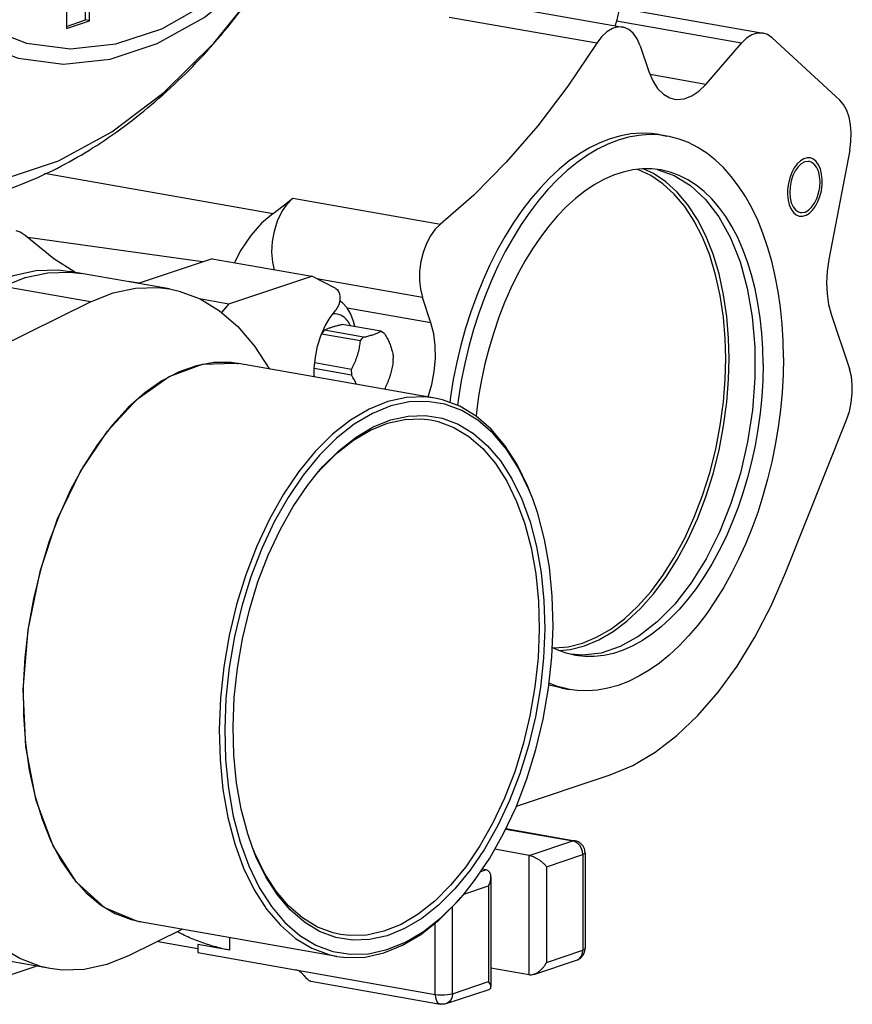
# Model space of a CAD drawing. Extents: x 0 to 420, y 0 to 297.
# Drawn here: x 291 to 307, y 67 to 87 of the extents above; entities that cross this region are included whole.
import ezdxf

# ---------------------------------------------------------------- set-up
doc = ezdxf.new("R2010")
doc.units = 0
doc.header["$LTSCALE"] = 23.1
doc.header["$MEASUREMENT"] = 0
doc.layers.get('0').update_dxf_attribs({"linetype": 'CONTINUOUS'})

msp = doc.modelspace()

# ---------------------------------------------------------------- linework, layer by layer
at = {"color": 7, "linetype": 'Continuous'}
for p, q in [((291.85166, 87.21499), (291.85166, 87.95007)), ((291.93256, 87.20077), (291.93256, 87.97701)), ((291.46233, 87.82043), (291.46233, 87.04419)), ((299.75932, 87.59735), (302.75268, 87.07122)), ((302.67857, 87.46143), (305.59962, 86.94801)), ((291.46233, 87.08535), (291.85166, 87.21499)), ((291.46233, 87.04419), (291.93256, 87.20077)), ((291.93256, 87.20077), (291.85166, 87.21499)), ((303.10606, 86.69305), (303.28179, 86.16716)), ((304.43991, 85.9094), (305.16516, 86.74519)), ((307.1584, 85.58788), (305.78188, 86.85431)), ((303.48677, 84.8897), (303.64857, 84.86126)), ((303.64858, 84.86126), (303.49503, 84.88168)), ((307.36011, 84.5727), (306.93638, 82.35315)), ((303.52739, 84.17183), (303.34313, 84.19349)), ((294.22551, 82.30737), (290.67915, 82.79983)), ((294.41941, 82.37193), (292.91667, 81.87155)), ((294.41941, 82.37193), (296.44195, 82.01644)), ((293.55544, 81.75928), (291.5329, 82.11477)), ((291.53436, 82.10138), (291.77562, 82.07209)), ((292.93239, 81.87679), (292.71576, 81.90687)), ((294.76103, 81.45673), (296.44195, 82.01644)), ((296.93196, 81.76745), (296.44195, 82.01644)), ((294.16206, 81.56201), (294.76103, 81.45673)), ((298.85931, 81.07058), (298.68651, 81.58769)), ((289.31706, 80.20029), (291.94996, 81.49478)), ((294.76103, 81.45673), (294.61211, 81.28188)), ((296.95561, 81.2491), (296.87577, 81.26313)), ((306.98273, 81.2461), (307.35259, 80.1393)), ((297.49002, 80.78015), (296.69993, 80.91903)), ((297.85133, 80.90046), (297.06123, 81.03933)), ((297.43013, 80.70313), (296.64003, 80.842)), ((294.95709, 80.24376), (294.88395, 80.25512)), ((298.93745, 79.54414), (294.95709, 80.24376)), ((297.24947, 80.01228), (296.49194, 80.14543)), ((297.24947, 80.12645), (296.50265, 80.25772)), ((306.05825, 76.0021), (307.2943, 79.10182)), ((296.3565, 77.77306), (296.57885, 78.0518)), ((301.79626, 74.32281), (301.60555, 74.3683)), ((301.93421, 74.32664), (301.69926, 74.34594)), ((301.51328, 73.66182), (301.67508, 73.63338)), ((301.67507, 73.63338), (301.6265, 73.64258)), ((300.59494, 71.26716), (302.50002, 71.90151)), ((300.3826, 70.81002), (301.78094, 70.56424)), ((300.85598, 70.26701), (300.15553, 70.39013)), ((301.98766, 70.31801), (301.98766, 68.37742)), ((299.9743, 69.97343), (299.90223, 69.9861)), ((300.07736, 69.82361), (300.07736, 67.59881)), ((299.41676, 69.35411), (299.51167, 69.46192)), ((292.96629, 68.91738), (292.89366, 68.93164)), ((292.91005, 68.92816), (292.89366, 68.93164)), ((292.92786, 68.92455), (292.91005, 68.92816)), ((293.81982, 68.76736), (292.73735, 68.23515)), ((293.3232, 68.52319), (294.13203, 68.38102)), ((291.13186, 67.97065), (289.10932, 68.32615)), ((294.77924, 68.34341), (294.13203, 68.45717)), ((294.13203, 68.45717), (294.13203, 68.29384)), ((294.13203, 68.29384), (296.11412, 67.94545)), ((300.94702, 67.85066), (301.81664, 68.14023)), ((290.32111, 67.84621), (290.84582, 68.02093)), ((300.85598, 67.84127), (300.07736, 67.97813)), ((296.41969, 67.71267), (299.04935, 67.25046)), ((299.17161, 67.25949), (300.04124, 67.54906))]:
    msp.add_line(p, q, dxfattribs=at)
at = {"color": 9, "linetype": 'Continuous'}
for p, q in [((302.22503, 86.74217), (299.23167, 87.26831)), ((305.16516, 86.74519), (302.62418, 87.19181)), ((304.43991, 85.9094), (303.30648, 86.10862)), ((291.01508, 84.10822), (295.65642, 83.29243)), ((296.05857, 83.60009), (299.05193, 83.07396)), ((298.68651, 81.58769), (296.54493, 81.96411)), ((291.94996, 81.49478), (289.92741, 81.85027)), ((298.85931, 81.07058), (297.16194, 81.36892)), ((300.37773, 70.79962), (301.73766, 70.56059)), ((300.85598, 70.26701), (301.73766, 70.56059)), ((300.85598, 67.84127), (300.85598, 70.26701)), ((301.20518, 70.03782), (301.93991, 70.28246)), ((301.93991, 70.28246), (301.93991, 68.34187)), ((299.87012, 69.93874), (299.9743, 69.97343)), ((301.20518, 70.03782), (301.20518, 68.09722)), ((299.52469, 69.47825), (300.02961, 69.64638)), ((300.02961, 69.64638), (300.02961, 67.70579)), ((299.29488, 67.46114), (299.29488, 69.22521)), ((298.94568, 67.44776), (298.94568, 68.89356)), ((294.77924, 68.34341), (294.77924, 68.59873)), ((301.20518, 68.09722), (301.93991, 68.34187)), ((296.11412, 67.94545), (298.94568, 67.44776)), ((299.29488, 67.46114), (300.02961, 67.70579))]:
    msp.add_line(p, q, dxfattribs=at)
for points in [[(285.81536, 95.79283), (285.88067, 94.23825), (286.07541, 92.75612), (286.39594, 91.37407), (286.83628, 90.11782), (287.38825, 89.01079), (288.04155, 88.07359), (288.78401, 87.32369), (289.60181, 86.77504), (290.47971, 86.43788), (291.40136, 86.31849), (292.34958, 86.41908), (293.30672, 86.73779), (294.25495, 87.26867), (295.1766, 88.00184), (296.0545, 88.92364), (296.69471, 89.75749)], [(286.11544, 95.84003), (286.17893, 94.32899), (286.36821, 92.88838), (286.67976, 91.54504), (287.10777, 90.32398), (287.64427, 89.24796), (288.27927, 88.33702), (289.00094, 87.60812), (289.79583, 87.07484), (290.64914, 86.74713), (291.54497, 86.63108), (292.46663, 86.72885), (293.39696, 87.03863), (294.31862, 87.55464), (295.21445, 88.26727), (296.06776, 89.16325)], [(282.06293, 95.59896), (282.13146, 93.82379), (282.33595, 92.12225), (282.67319, 90.52118), (283.13786, 89.04582), (283.72263, 87.71944), (284.41827, 86.56296), (285.21383, 85.59462), (286.09674, 84.82969), (287.05308, 84.28023), (288.06778, 83.95491), (289.12483, 83.85886), (290.20756, 83.99359), (291.2989, 84.35698), (292.38163, 84.9433), (293.43868, 85.7433), (294.45338, 86.74436)], [(294.45338, 86.74436), (295.40973, 87.9307), (295.54469, 88.11993)], [(304.84325, 80.3441), (304.83232, 80.7563), (304.79621, 81.18855), (304.7317, 81.62412), (304.6382, 82.04696), (304.51777, 82.4431), (304.37256, 82.80655), (304.20337, 83.13619), (304.01142, 83.4294), (303.79887, 83.68262), (303.56804, 83.89313), (303.32111, 84.05901), (303.06043, 84.17868), (303.04637, 84.18241)], [(304.91309, 80.34678), (304.90205, 80.76319), (304.86557, 81.19981), (304.8004, 81.63978), (304.70595, 82.06689), (304.5843, 82.46702), (304.43763, 82.83413), (304.26673, 83.16709), (304.07284, 83.46326), (303.85815, 83.71903), (303.62499, 83.93167), (303.37556, 84.09922), (303.16922, 84.19394)], [(303.06053, 75.32236), (303.32121, 75.61565), (303.56814, 75.94599), (303.79896, 76.31024), (304.0115, 76.70502), (304.20344, 77.12607), (304.37262, 77.56838), (304.51782, 78.02854), (304.63824, 78.50489), (304.73173, 78.98999), (304.79623, 79.46849), (304.83233, 79.92471), (304.84325, 80.3441)], [(303.11236, 75.27431), (303.37567, 75.57055), (303.62509, 75.90422), (303.85824, 76.27215), (304.07292, 76.67091), (304.2668, 77.09621), (304.43769, 77.54298), (304.58436, 78.00778), (304.706, 78.48894), (304.80044, 78.97894), (304.86559, 79.46227), (304.90205, 79.9231), (304.91309, 80.34678)], [(301.33974, 74.47726), (301.35907, 74.4756), (301.64499, 74.4999), (301.93377, 74.57235), (302.22255, 74.69223), (302.50846, 74.85836), (302.78871, 75.06909), (303.06053, 75.32236)], [(301.45356, 74.42408), (301.68253, 74.44355), (301.97422, 74.51673), (302.26591, 74.63782), (302.55472, 74.80562), (302.8378, 75.01848), (303.11236, 75.27431)], [(301.78093, 70.56424), (301.77575, 70.56498), (301.73766, 70.56059)], [(301.93991, 70.28246), (301.93302, 70.34646), (301.91282, 70.40851), (301.88068, 70.4644), (301.83879, 70.51031), (301.79001, 70.54312), (301.73766, 70.56059)], [(301.98766, 70.31801), (301.98629, 70.31169), (301.97106, 70.29634), (301.93991, 70.28246)], [(301.81664, 68.14023), (301.83879, 68.14957), (301.88068, 68.18076), (301.91282, 68.22535), (301.93302, 68.2803), (301.93991, 68.34187)], [(301.98766, 68.37742), (301.98631, 68.37115), (301.97109, 68.35577), (301.93991, 68.34187)], [(298.94568, 67.44776), (299.00303, 67.44022), (299.06649, 67.43654), (299.13174, 67.43695), (299.19431, 67.44144), (299.24996, 67.44969), (299.29488, 67.46114)], [(298.94568, 67.44776), (298.95062, 67.38706), (298.96525, 67.33332), (298.98858, 67.29075), (299.01904, 67.26222), (299.04934, 67.25046)], [(299.29488, 67.46114), (299.28799, 67.39957), (299.26778, 67.34461), (299.23564, 67.30002), (299.19375, 67.26884), (299.17161, 67.25949)]]:
    msp.add_lwpolyline(points, dxfattribs=at)
at = {"color": 7, "linetype": 'Continuous'}
for points in [[(302.75274, 87.0712), (302.65788, 87.07404), (302.54336, 87.04271), (302.43021, 86.97503), (302.32274, 86.87356), (302.22503, 86.74217)], [(303.10606, 86.69305), (303.04534, 86.83327), (302.96691, 86.9451), (302.87376, 87.02429), (302.76943, 87.06782), (302.75274, 87.0712)], [(305.59957, 86.94801), (305.58852, 86.94976), (305.48182, 86.94752), (305.37323, 86.91167), (305.26646, 86.84345), (305.16516, 86.74519)], [(305.78188, 86.85431), (305.68969, 86.91834), (305.59957, 86.94801)], [(302.22503, 86.74217), (301.64093, 85.87306), (301.02801, 85.06726), (300.38982, 84.32949), (299.72985, 83.66378), (299.05193, 83.07396)], [(303.28179, 86.16716), (303.36026, 85.98107), (303.45987, 85.82774), (303.57757, 85.71182), (303.70981, 85.63684), (303.80131, 85.61127)], [(303.80131, 85.61127), (303.85255, 85.60507), (304.00147, 85.61748), (304.15204, 85.67369), (304.29968, 85.77199), (304.43991, 85.9094)], [(307.36011, 84.5727), (307.3845, 84.74856), (307.39052, 84.92278), (307.37796, 85.08986), (307.34723, 85.24451), (307.2993, 85.38185), (307.23569, 85.49752), (307.1584, 85.58788)], [(303.48678, 84.8897), (303.33323, 84.91012), (303.12782, 84.91752), (302.91994, 84.90265), (302.71039, 84.86558), (302.50002, 84.80644), (302.28965, 84.72548), (302.08011, 84.62301), (301.87222, 84.49944), (301.66682, 84.35525), (301.4647, 84.19101), (301.26667, 84.00738), (301.0735, 83.80507), (300.88597, 83.58489), (300.7048, 83.3477), (300.53072, 83.09444), (300.36441, 82.82611), (300.20653, 82.54377), (300.0577, 82.24854), (299.91851, 81.94157), (299.78951, 81.62407), (299.67121, 81.29732), (299.56407, 80.96258), (299.46851, 80.62119), (299.38492, 80.27448), (299.31363, 79.92384), (299.2549, 79.57063), (299.23996, 79.45532)], [(303.49503, 84.88168), (303.28962, 84.88908), (303.08174, 84.87421), (302.8722, 84.83714), (302.66183, 84.778), (302.45145, 84.69704), (302.24191, 84.59457), (302.03403, 84.471), (301.82862, 84.32681), (301.6265, 84.16257), (301.42847, 83.97894), (301.2353, 83.77663), (301.04777, 83.55645), (300.8666, 83.31926), (300.69252, 83.066), (300.52622, 82.79767), (300.36834, 82.51533), (300.21951, 82.2201), (300.08032, 81.91313), (299.95131, 81.59564), (299.83301, 81.26888), (299.72587, 80.93414), (299.63031, 80.59275), (299.54672, 80.24604), (299.47543, 79.8954), (299.41671, 79.54219), (299.3978, 79.39628)], [(306.0122, 80.36292), (306.00559, 80.70799), (305.98578, 81.0473), (305.95286, 81.3795), (305.90694, 81.70329), (305.84822, 82.01739), (305.77693, 82.32056), (305.69334, 82.61159), (305.59778, 82.88935), (305.49064, 83.15274), (305.37234, 83.40071), (305.24333, 83.63229), (305.10414, 83.84657), (304.95532, 84.04269), (304.79744, 84.21989), (304.63113, 84.37747), (304.45705, 84.5148), (304.27588, 84.63134), (304.08835, 84.72663), (303.89518, 84.8003), (303.69715, 84.85205), (303.64858, 84.86126)], [(306.53952, 84.34332), (306.51373, 84.34589), (306.44498, 84.33441), (306.37641, 84.29745), (306.31146, 84.23687), (306.25339, 84.15569), (306.20512, 84.058), (306.16906, 83.94868), (306.14702, 83.83323), (306.1401, 83.71743), (306.14866, 83.60709), (306.17226, 83.50774)], [(306.72507, 84.14481), (306.68761, 84.22819), (306.63817, 84.29141), (306.57922, 84.33131), (306.53952, 84.34332)], [(303.34313, 84.19349), (303.15066, 84.19399), (302.956, 84.17238), (302.76003, 84.12879), (302.56362, 84.06339), (302.36765, 83.97648), (302.173, 83.86845), (301.98052, 83.73978), (301.79109, 83.59104), (301.60555, 83.42291), (301.42473, 83.23612), (301.24943, 83.03153), (301.08044, 82.81003), (300.91851, 82.57261), (300.76437, 82.32035), (300.61871, 82.05436), (300.48216, 81.77584), (300.35536, 81.48602), (300.23885, 81.1862), (300.13317, 80.87773), (300.03878, 80.56197), (299.9561, 80.24034), (299.88551, 79.91427), (299.82732, 79.58523), (299.78179, 79.25468), (299.77433, 79.17922)], [(303.45303, 84.18057), (303.79297, 84.06304), (304.1264, 83.8582), (304.432, 83.57496), (304.70454, 83.21815), (304.93937, 82.79389), (305.13245, 82.30943), (305.2805, 81.77307), (305.38097, 81.19398), (305.43214, 80.58206), (305.43315, 79.94779), (305.38397, 79.30203), (305.28544, 78.65581), (305.13926, 78.02021), (304.94792, 77.40608), (304.71469, 76.82395), (304.44357, 76.28377), (304.13919, 75.79478), (303.80677, 75.36535)], [(305.60075, 80.22591), (305.59419, 80.54777), (305.57453, 80.86382), (305.54186, 81.17265), (305.49633, 81.47288), (305.43814, 81.76317), (305.36755, 82.04223), (305.28487, 82.3088), (305.19048, 82.5617), (305.0848, 82.79979), (304.96829, 83.02202), (304.84149, 83.22739), (304.70494, 83.41499), (304.55928, 83.58397), (304.40514, 83.73358), (304.24321, 83.86316), (304.07422, 83.97212), (303.89892, 84.05997), (303.7181, 84.12634), (303.52739, 84.17183)], [(306.35782, 83.30922), (306.38361, 83.30665), (306.45236, 83.31813), (306.52093, 83.35509), (306.58588, 83.41568), (306.64394, 83.49685), (306.69222, 83.59455), (306.72828, 83.70386), (306.75032, 83.81931), (306.75723, 83.93511), (306.74868, 84.04546), (306.72507, 84.14481)], [(295.68458, 82.14956), (295.6489, 82.29845), (295.63199, 82.50329), (295.64321, 82.71853), (295.68203, 82.93386), (295.74659, 83.13899), (295.8338, 83.32408), (295.93948, 83.48027), (296.05857, 83.60009)], [(295.65642, 83.29243), (295.85821, 83.44299), (296.05857, 83.60009)], [(306.17226, 83.50774), (306.20972, 83.42436), (306.25917, 83.36113), (306.31811, 83.32123), (306.35782, 83.30922)], [(295.65642, 83.29243), (295.42381, 83.09253), (295.20473, 82.84168), (295.004, 82.5454), (294.86987, 82.29275)], [(290.62311, 82.84541), (290.5254, 82.911), (290.44326, 82.93684)], [(299.05193, 83.07396), (298.94551, 82.96937), (298.84921, 82.83544), (298.76669, 82.67724), (298.70106, 82.50076), (298.65482, 82.31268), (298.62971, 82.12012), (298.62669, 81.93038), (298.64586, 81.75064), (298.68651, 81.58769)], [(291.63297, 82.09719), (291.20867, 82.36913), (290.62311, 82.84541)], [(306.93638, 82.35315), (306.90233, 82.11809), (306.88991, 81.8842), (306.89942, 81.65723), (306.93061, 81.44277), (306.98273, 81.2461)], [(289.92741, 81.85027), (290.38483, 82.03293), (290.84146, 82.13126), (291.29165, 82.14404), (291.53292, 82.11475)], [(290.17012, 81.80761), (290.62754, 81.99027), (291.08417, 82.0886), (291.53436, 82.10138)], [(291.94996, 81.49478), (292.40738, 81.67744), (292.86401, 81.77577), (293.31419, 81.78854), (293.55546, 81.75925)], [(293.55546, 81.75925), (293.75237, 81.71561), (294.1731, 81.55787), (294.57119, 81.31727), (294.94171, 80.99681), (295.28006, 80.60043), (295.58143, 80.13402)], [(296.93196, 81.76745), (296.96204, 81.74384), (296.98621, 81.70712), (297.00298, 81.65951), (297.01134, 81.60394), (297.01077, 81.54379), (297.00131, 81.48275), (296.98353, 81.42453), (296.95852, 81.37271), (296.92782, 81.33044)], [(297.31278, 80.99512), (297.28961, 81.09613), (297.23169, 81.24878), (297.15706, 81.37732), (297.06786, 81.47807), (297.0071, 81.52014)], [(296.62641, 80.81031), (296.71155, 81.00687), (296.81304, 81.18201), (296.92782, 81.33044)], [(296.95561, 81.2491), (296.95033, 81.24998), (296.91752, 81.25325), (296.88424, 81.25287), (296.86615, 81.2507)], [(297.23205, 81.00931), (297.22376, 81.02616), (297.20262, 81.06289), (297.17982, 81.09674), (297.15546, 81.12757), (297.12964, 81.15526), (297.10246, 81.17969), (297.07404, 81.20077), (297.04449, 81.2184), (297.01394, 81.23251), (296.98251, 81.24305), (296.95561, 81.2491)], [(296.64003, 80.842), (296.66927, 80.8823), (296.69993, 80.91903)], [(297.85133, 80.90046), (297.88198, 80.88415), (297.91122, 80.86332)], [(298.80193, 79.56796), (298.80284, 79.57016), (298.87788, 79.82234), (298.92788, 80.08425), (298.95132, 80.34792), (298.94749, 80.60534), (298.91651, 80.84869), (298.85931, 81.07058)], [(296.49194, 79.97398), (296.49194, 80.15357), (296.51493, 80.37712), (296.56021, 80.59825), (296.62641, 80.81031)], [(297.43013, 80.70313), (297.45937, 80.74343), (297.49002, 80.78015)], [(298.09188, 80.40695), (298.09294, 80.37879), (298.09329, 80.35034)], [(298.09188, 80.29278), (298.09294, 80.32165), (298.09329, 80.35034)], [(306.0122, 80.36292), (306.00559, 80.01344), (305.98578, 79.66094), (305.95286, 79.30681), (305.90694, 78.95244), (305.84822, 78.59924), (305.77693, 78.24859), (305.69334, 77.90189), (305.59778, 77.5605), (305.49064, 77.22576), (305.37234, 76.899), (305.24333, 76.58151), (305.10414, 76.27454), (304.95532, 75.9793), (304.79744, 75.69696), (304.63113, 75.42863), (304.45705, 75.17537), (304.27588, 74.93818), (304.08835, 74.718), (303.89518, 74.51569), (303.69715, 74.33206), (303.49503, 74.16783), (303.28962, 74.02364), (303.08174, 73.90006), (302.8722, 73.79759), (302.66183, 73.71663), (302.45145, 73.6575), (302.24191, 73.62042), (302.03403, 73.60555), (301.82862, 73.61295), (301.67507, 73.63338)], [(294.88395, 80.25512), (294.8022, 80.26436), (294.45541, 80.26432), (294.10322, 80.202), (293.74947, 80.0781), (293.39805, 79.89396), (293.0528, 79.65161), (292.71751, 79.3537), (292.39586, 79.00349), (292.09136, 78.60483), (291.80735, 78.16207), (291.54694, 77.68008), (291.31299, 77.16412), (291.10806, 76.61986), (290.93439, 76.05326)], [(290.93439, 76.05326), (291.28394, 77.09306), (291.74436, 78.05293), (292.29228, 78.87578), (292.89487, 79.51931), (293.5498, 79.98103), (294.22098, 80.22966), (294.88395, 80.25512)], [(294.88395, 80.25512), (294.8953, 80.25355), (294.90663, 80.25192), (294.91795, 80.25021), (294.92926, 80.24843), (294.94056, 80.24658), (294.95709, 80.24376)], [(297.24806, 80.06889), (297.24841, 80.09758), (297.24947, 80.12645)], [(305.60075, 80.22591), (305.59419, 79.89968), (305.57453, 79.57054), (305.54186, 79.23996), (305.49633, 78.9094), (305.43814, 78.58036), (305.36755, 78.2543), (305.28487, 77.93267), (305.19048, 77.61691), (305.0848, 77.30843), (304.96829, 77.00861), (304.84149, 76.7188), (304.70494, 76.44027), (304.55928, 76.17428), (304.40514, 75.92202), (304.24321, 75.68461), (304.07422, 75.46311), (303.89892, 75.25851), (303.7181, 75.07173), (303.53256, 74.90359), (303.34313, 74.75486), (303.15066, 74.62619), (302.956, 74.51816), (302.76003, 74.43125), (302.56362, 74.36585), (302.36765, 74.32225), (302.173, 74.30065), (301.98052, 74.30114), (301.79626, 74.32281)], [(307.2943, 79.10182), (307.35168, 79.27311), (307.39112, 79.45325), (307.41128, 79.6361), (307.41147, 79.81542), (307.39168, 79.98508), (307.35259, 80.1393)], [(297.24806, 80.06889), (297.24841, 80.04045), (297.24947, 80.01228)], [(298.93745, 79.54414), (298.7335, 79.56856), (298.36063, 79.55658), (297.9825, 79.47322), (297.60386, 79.31954), (297.22947, 79.09747), (296.86404, 78.80979), (296.51217, 78.46013), (296.17829, 78.05289), (295.86658, 77.59318), (295.58097, 77.08679), (295.32505, 76.54008), (295.10205, 75.95994), (294.91476, 75.35364), (294.76554, 74.72883), (294.65626, 74.09336), (294.58831, 73.45521), (294.56253, 72.82242), (294.57925, 72.20294), (294.63826, 71.60456), (294.73882, 71.03481), (294.87966, 70.50085), (295.05901, 70.0094), (295.27462, 69.56664), (295.52377, 69.17813), (295.80333, 68.84876), (296.10979, 68.58267), (296.43929, 68.38321)], [(299.44481, 79.3787), (299.09642, 79.50902), (298.93745, 79.54414)], [(299.48863, 79.29083), (299.14508, 79.41934), (298.78721, 79.47805), (298.41953, 79.46624), (298.04666, 79.38404), (297.67329, 79.2325), (297.30411, 79.01351), (296.94376, 78.72984), (296.59679, 78.38505), (296.26755, 77.98347), (295.96017, 77.53016), (295.67854, 77.03081), (295.42619, 76.49171), (295.20628, 75.91963), (295.0216, 75.32178), (294.87445, 74.70566), (294.7667, 74.07903), (294.69969, 73.44976), (294.67427, 72.82577), (294.69076, 72.21491), (294.74895, 71.62486), (294.84811, 71.06304), (294.98699, 70.53651), (295.16384, 70.05189), (295.37645, 69.61529), (295.62213, 69.23218), (295.89781, 68.9074), (296.2, 68.64501), (296.52492, 68.44833)], [(300.90096, 77.56241), (300.8251, 77.75251), (300.60949, 78.19527), (300.36034, 78.58378), (300.08077, 78.91315), (299.77432, 79.17924), (299.44481, 79.3787)], [(296.57885, 78.0518), (296.66891, 78.1541), (296.99813, 78.48126), (297.34005, 78.75042), (297.69034, 78.95821), (298.04462, 79.102), (298.39842, 79.17999), (298.74729, 79.1912), (299.08686, 79.13549), (299.41284, 79.01355)], [(296.57955, 78.05119), (296.62408, 78.10176), (296.94841, 78.42406), (297.28524, 78.68922), (297.63033, 78.89391), (297.97933, 79.03557), (298.32787, 79.1124), (298.67156, 79.12344), (298.85955, 79.10094)], [(300.92448, 77.49985), (300.84971, 77.68727), (300.6371, 78.12387), (300.39141, 78.50698), (300.11574, 78.83176), (299.81354, 79.09415), (299.48863, 79.29083)], [(299.41284, 79.01355), (299.72113, 78.82693), (300.00787, 78.57796), (300.26945, 78.26979), (300.50257, 77.90628), (300.7043, 77.492), (300.87211, 77.03218), (301.00389, 76.53258), (301.09797, 75.99949), (301.15319, 75.43962), (301.16883, 74.86), (301.14471, 74.26792), (301.08113, 73.67084), (300.97889, 73.07626), (300.83927, 72.49165), (300.66403, 71.92438), (300.45537, 71.38156), (300.21593, 70.87003), (299.9487, 70.39623), (299.65705, 69.9661), (299.34464, 69.58506), (299.01541, 69.2579), (298.6735, 68.98874), (298.3232, 68.78095), (297.96893, 68.63716), (297.61513, 68.55917), (297.26625, 68.54796), (296.92669, 68.60367), (296.60071, 68.72561)], [(299.32721, 78.94844), (299.63092, 78.76459), (299.9134, 78.51933), (300.17108, 78.21573), (300.40073, 77.85763), (300.59947, 77.44952), (300.76478, 76.99653), (300.8946, 76.50435), (300.98729, 75.97919), (301.04168, 75.42764), (301.05709, 74.85665), (301.03333, 74.27338), (300.97069, 73.68517), (300.86997, 73.09943), (300.73243, 72.52352), (300.5598, 71.96468), (300.35424, 71.42993), (300.11835, 70.92601), (299.8551, 70.45925), (299.56778, 70.03552), (299.26003, 69.66015), (298.93569, 69.33785), (298.59887, 69.07269), (298.25378, 68.868), (297.90477, 68.72634), (297.55623, 68.64951), (297.21254, 68.63847), (297.02455, 68.66097)], [(298.85955, 79.10094), (299.00607, 79.06856), (299.32721, 78.94844)], [(295.23829, 70.42498), (295.14144, 70.70698), (295.00966, 71.20658), (294.91557, 71.73967), (294.86036, 72.29954), (294.84472, 72.87916), (294.86883, 73.47123), (294.93242, 74.06831), (295.03466, 74.6629), (295.17428, 75.2475), (295.34952, 75.81478), (295.55817, 76.3576), (295.79762, 76.86913), (296.06485, 77.34293), (296.3565, 77.77306)], [(299.51167, 69.46192), (299.746, 69.75569), (300.05337, 70.209), (300.33501, 70.70835), (300.58736, 71.24745), (300.80726, 71.81952), (300.99195, 72.41738), (301.13909, 73.0335), (301.24685, 73.66013), (301.31386, 74.2894), (301.33928, 74.91338), (301.32279, 75.52425), (301.2646, 76.1143), (301.16544, 76.67612), (301.02656, 77.20265), (300.92448, 77.49985)], [(292.89366, 68.93164), (292.24015, 69.20616), (291.6644, 69.72343), (291.19242, 70.46009), (290.84551, 71.38287), (290.63722, 72.46851), (290.58363, 73.6331), (290.68263, 74.84049), (290.93439, 76.05326)], [(290.93439, 76.05326), (290.7939, 75.47052), (290.6881, 74.87803), (290.61818, 74.28228), (290.58489, 73.68981), (290.58859, 73.10709), (290.62925, 72.54051), (290.70643, 71.99628), (290.81926, 71.48037), (290.96653, 70.99843), (291.14661, 70.55573), (291.35753, 70.15713), (291.59699, 69.80699), (291.86235, 69.50916), (292.15072, 69.26688), (292.45893, 69.08283)], [(302.50002, 71.90151), (302.95657, 72.09214), (303.40862, 72.3582), (303.8506, 72.69632), (304.27912, 73.10396), (304.68825, 73.57546), (305.07518, 74.10756), (305.43454, 74.69291), (305.7636, 75.32703), (306.05825, 76.0021)], [(303.80677, 75.36535), (303.45199, 75.00283), (303.08092, 74.71342), (302.69991, 74.50207), (302.31549, 74.37241), (301.93421, 74.32664)], [(301.60555, 74.3683), (301.42473, 74.43466), (301.32188, 74.48621)], [(301.51327, 73.66182), (301.4647, 73.67102), (301.26667, 73.72278), (301.25403, 73.72759)], [(301.6265, 73.64258), (301.42847, 73.69434), (301.25744, 73.75956)], [(296.60071, 68.72561), (296.29241, 68.91223), (296.00567, 69.16119), (295.7441, 69.46937), (295.51098, 69.83288), (295.30925, 70.24715), (295.23829, 70.42498)], [(296.5569, 68.81347), (296.25318, 68.99732), (295.97071, 69.24258), (295.71302, 69.54617), (295.48337, 69.90428), (295.28464, 70.31239), (295.23951, 70.42547)], [(291.13185, 67.97068), (290.93494, 68.01432), (290.5142, 68.17206), (290.11612, 68.41266), (289.7456, 68.73313), (289.40725, 69.1295), (289.10525, 69.59688), (288.84334, 70.12947)], [(296.52492, 68.44833), (296.86847, 68.31982), (297.22634, 68.26111), (297.59402, 68.27292), (297.96689, 68.35512), (298.34026, 68.50666), (298.70944, 68.72564), (299.06978, 69.00932), (299.41676, 69.35411)], [(296.94665, 68.21777), (297.1506, 68.19335), (297.52347, 68.20533), (297.9016, 68.28869), (298.28025, 68.44237), (298.65463, 68.66444), (299.02006, 68.95212), (299.37193, 69.30177), (299.46824, 69.41117)], [(292.89366, 68.93164), (292.7836, 68.95901), (292.45893, 69.08283)], [(296.94665, 68.21777), (292.95502, 68.9194), (292.94377, 68.92148), (292.92786, 68.92455)], [(297.02455, 68.66097), (296.87803, 68.69335), (296.5569, 68.81347)], [(296.43929, 68.38321), (296.78769, 68.25289), (296.94665, 68.21777)], [(292.73735, 68.23515), (292.27993, 68.05249), (291.8233, 67.95417), (291.37311, 67.94139), (291.13185, 67.97068)]]:
    msp.add_lwpolyline(points, dxfattribs=at)
at = {"color": 2, "linetype": 'Continuous'}
for points in [[(306.76456, 84.19031), (306.72809, 84.27452), (306.68097, 84.34166), (306.625, 84.38917), (306.56116, 84.4155), (306.49409, 84.41873), (306.4253, 84.39939), (306.35739, 84.35822), (306.29186, 84.29552), (306.23349, 84.21588), (306.18331, 84.12139), (306.14325, 84.01566), (306.11442, 83.90067), (306.09893, 83.7848), (306.09677, 83.67052), (306.10801, 83.56216), (306.13278, 83.46223)], [(306.13278, 83.46223), (306.16925, 83.37802), (306.21637, 83.31088), (306.27233, 83.26338), (306.33618, 83.23705), (306.40325, 83.23382), (306.47204, 83.25316), (306.53995, 83.29433), (306.60548, 83.35702), (306.66385, 83.43667), (306.71402, 83.53116), (306.75409, 83.63688), (306.78292, 83.75188), (306.7984, 83.86774), (306.80056, 83.98203), (306.78932, 84.09038), (306.76456, 84.19031)]]:
    msp.add_lwpolyline(points, dxfattribs=at)
at = {"color": 7, "linetype": 'Continuous'}
for points in [[(287.8657, 83.36997), (288.13542, 83.37262), (289.40312, 83.53145), (290.69706, 83.94251), (291.99369, 84.61816), (293.25837, 85.55682), (294.45153, 86.73526), (295.54469, 88.11993)], [(302.67804, 87.45841), (302.67043, 87.39928), (302.66045, 87.3405), (302.64812, 87.28191), (302.63343, 87.22344), (302.61635, 87.16504), (302.59697, 87.10704), (302.59411, 87.09906)], [(296.69993, 80.91903), (296.72538, 80.93333), (296.75262, 80.94697), (296.78202, 80.96007), (296.81387, 80.97269), (296.84835, 80.98485)], [(296.84835, 80.98485), (296.87912, 80.99462), (296.91171, 81.00407), (296.94613, 81.01322), (296.98242, 81.0221), (297.02071, 81.03078), (297.06123, 81.03933)], [(297.49002, 80.78015), (297.53627, 80.79029), (297.58022, 80.80086), (297.62201, 80.81187), (297.6617, 80.82333), (297.69932, 80.83527), (297.73463, 80.84762), (297.76745, 80.86029), (297.79781, 80.87331), (297.82576, 80.88669), (297.85133, 80.90046)], [(297.24947, 80.12645), (297.27777, 80.18194), (297.30374, 80.23792), (297.32749, 80.29449), (297.34906, 80.35176), (297.36844, 80.40975), (297.38552, 80.46816), (297.40021, 80.52663), (297.41254, 80.58521), (297.42252, 80.644), (297.43013, 80.70313)], [(297.91122, 80.86332), (297.93952, 80.81615), (297.96549, 80.76933), (297.98924, 80.72276), (298.01081, 80.67636), (298.03019, 80.6301), (298.04727, 80.58425), (298.06196, 80.53905), (298.07429, 80.49449), (298.08426, 80.45049), (298.09188, 80.40695)], [(298.09188, 80.29278), (298.08426, 80.23365), (298.07429, 80.17487), (298.06196, 80.11628), (298.04727, 80.05781), (298.03019, 79.99941), (298.01081, 79.94141), (297.98924, 79.88415), (297.96549, 79.82757), (297.93952, 79.7716), (297.91528, 79.72376)], [(296.50137, 79.97227), (296.4919, 80.00146)], [(297.35, 79.82319), (297.34906, 79.82532), (297.32749, 79.87172), (297.30374, 79.91829), (297.27777, 79.96511), (297.24947, 80.01228)], [(301.98766, 70.31801), (301.98113, 70.37479), (301.96197, 70.42841), (301.93102, 70.47648), (301.8898, 70.51639), (301.84042, 70.54592), (301.78551, 70.56339), (301.78093, 70.56424)], [(300.85598, 70.26701), (300.89467, 70.25748), (300.9371, 70.24189), (300.98276, 70.22019), (301.0312, 70.19214), (301.0802, 70.15841), (301.1271, 70.12038), (301.16947, 70.07964), (301.20518, 70.03782)], [(300.07737, 69.82478), (300.07631, 69.84742), (300.06513, 69.89684), (300.04349, 69.93422), (300.01263, 69.95996), (299.9743, 69.97343)], [(300.02961, 69.64638), (300.05956, 69.71922), (300.07491, 69.78727), (300.07737, 69.82478)], [(294.77924, 68.34341), (294.66218, 68.36704), (294.53243, 68.39912), (294.39458, 68.43876), (294.25006, 68.48584), (294.10402, 68.53911), (293.96046, 68.59762), (293.82697, 68.65882), (293.71661, 68.71646)], [(301.81622, 68.14009), (301.85086, 68.15452), (301.90055, 68.18777), (301.94144, 68.2326), (301.97081, 68.28721), (301.98336, 68.33125)], [(301.98336, 68.33125), (301.98602, 68.34882)], [(301.98602, 68.34882), (301.98766, 68.37744)], [(296.41966, 67.71269), (296.39137, 67.72275), (296.35882, 67.74646), (296.32581, 67.78055), (296.29151, 67.82025), (296.25365, 67.86175), (296.21216, 67.8991), (296.16583, 67.92837), (296.11412, 67.94545)], [(301.20518, 68.09722), (301.16924, 68.03594), (301.12671, 67.98032), (301.07976, 67.93229), (301.03078, 67.89353), (300.9824, 67.86521), (300.94652, 67.8505)], [(300.94652, 67.8505), (300.93684, 67.84749), (300.8945, 67.83961), (300.85598, 67.84127)], [(300.07736, 67.59875), (300.07232, 67.62876), (300.05649, 67.66496), (300.02961, 67.70579)], [(300.04158, 67.54917), (300.05798, 67.5574), (300.07219, 67.57423), (300.07736, 67.59821), (300.07736, 67.59875)], [(299.17158, 67.25948), (299.133, 67.24997), (299.07627, 67.24722), (299.04934, 67.25047)]]:
    msp.add_spline(points, degree=3, dxfattribs=at)

doc.saveas('drawing.dxf')
